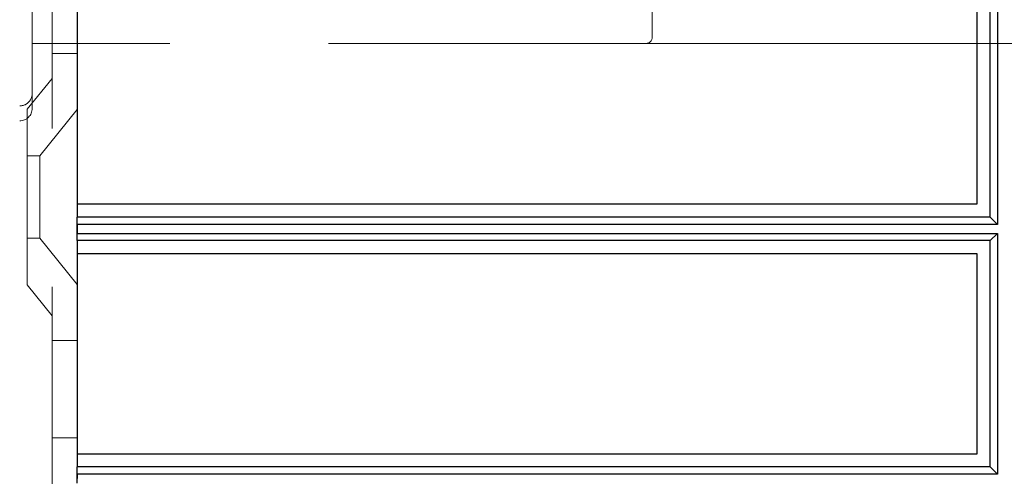
# Model space of a CAD drawing. Units: millimetres. Extents: x 11 to 205, y 5 to 292.
# Drawn here: x 138 to 142, y 209 to 211 of the extents above; entities that cross this region are included whole.
import ezdxf

# ---------------------------------------------------------------- set-up
doc = ezdxf.new("R2010")
doc.units = ezdxf.units.MM
doc.linetypes.add('HIDDEN', pattern=[1.905, 1.27, -0.635])

msp = doc.modelspace()

# ---------------------------------------------------------------- linework, layer by layer
at = {"color": 7, "linetype": 'HIDDEN', "lineweight": 18}
for p, q in [((137.9364, 232.6899), (137.9364, 127.6899)), ((140.3364, 210.8299), (140.3364, 214.5799)), ((137.8564, 210.9461), (137.8564, 210.8649)), ((141.6357, 210.1623), (141.6357, 210.9623)), ((137.8564, 210.8649), (137.8564, 210.6049)), ((137.8564, 210.8049), (138.0364, 210.8049)), ((140.3114, 210.8049), (138.0364, 210.8049)), ((140.4893, 210.8049), (140.3114, 210.8049)), ((141.7359, 210.8049), (140.4893, 210.8049)), ((141.7359, 210.8049), (142.4364, 210.8049)), ((137.9364, 210.7649), (138.0364, 210.7649)), ((137.9364, 210.6649), (137.8364, 210.5414)), ((137.8564, 210.6049), (137.8564, 210.5449)), ((137.8364, 209.8384), (137.8364, 210.5414)), ((138.0364, 210.5401), (137.8864, 210.3549)), ((137.8864, 210.3549), (137.8364, 210.3549)), ((137.8864, 210.3549), (137.8864, 210.0249)), ((137.8364, 210.0249), (137.8864, 210.0249)), ((137.8864, 210.0249), (138.0364, 209.8397)), ((141.6357, 209.1623), (141.6357, 209.9623)), ((137.8364, 209.8384), (137.9364, 209.7149)), ((138.0364, 209.6149), (137.9364, 209.6149)), ((137.9364, 209.2255), (138.0364, 209.2255))]:
    msp.add_line(p, q, dxfattribs=at)
at = {"color": 7, "linetype": 'Continuous', "lineweight": 25}
for p, q in [((141.6887, 210.1093), (141.6887, 211.0153)), ((141.7172, 211.0441), (141.7172, 210.0804)), ((138.0364, 210.9623), (138.0364, 210.1623)), ((141.6364, 210.1623), (141.6364, 210.9623)), ((138.0364, 210.1623), (141.6364, 210.1623)), ((138.0364, 210.1623), (138.0364, 210.1093)), ((141.6887, 210.1093), (138.0364, 210.1093)), ((138.0364, 210.0631), (138.0364, 210.1093)), ((141.7172, 210.0804), (141.6887, 210.1093)), ((138.0369, 210.0804), (138.0367, 210.0631)), ((141.7172, 210.0804), (138.0369, 210.0804)), ((138.0369, 210.0441), (138.0369, 210.0804)), ((138.0364, 210.0631), (138.0367, 210.0631)), ((138.0364, 210.0615), (138.0364, 210.0631)), ((138.0367, 210.0615), (138.0364, 210.0615)), ((138.0364, 210.0153), (138.0364, 210.0615)), ((138.0367, 210.0631), (138.0367, 210.0615)), ((138.0367, 210.0615), (138.0369, 210.0441)), ((138.0369, 210.0441), (141.7172, 210.0441)), ((141.7172, 210.0441), (141.6887, 210.0153)), ((141.7172, 210.0441), (141.7172, 209.0804)), ((141.6887, 210.0153), (138.0364, 210.0153)), ((138.0364, 210.0153), (138.0364, 209.9623)), ((141.6887, 209.1093), (141.6887, 210.0153)), ((141.6364, 209.9623), (138.0364, 209.9623)), ((138.0364, 209.9623), (138.0364, 209.1623)), ((141.6364, 209.1623), (141.6364, 209.9623)), ((138.0364, 209.1623), (141.6364, 209.1623)), ((138.0364, 209.1623), (138.0364, 209.1093)), ((141.6887, 209.1093), (138.0364, 209.1093)), ((138.0364, 209.0631), (138.0364, 209.1093)), ((141.7172, 209.0804), (141.6887, 209.1093)), ((138.0369, 209.0804), (138.0367, 209.0631)), ((141.7172, 209.0804), (138.0369, 209.0804)), ((138.0369, 209.0441), (138.0369, 209.0804))]:
    msp.add_line(p, q, dxfattribs=at)
at = {"color": 7, "linetype": 'HIDDEN', "lineweight": 18}
for centre, radius, end in [((140.3114, 210.8299), 0.025, 0), ((137.8064, 210.6049), 0.05, 0.0002), ((137.8064, 210.5449), 0.05, 0)]:
    msp.add_arc(centre, radius, 270, end, dxfattribs=at)

doc.saveas('drawing.dxf')
